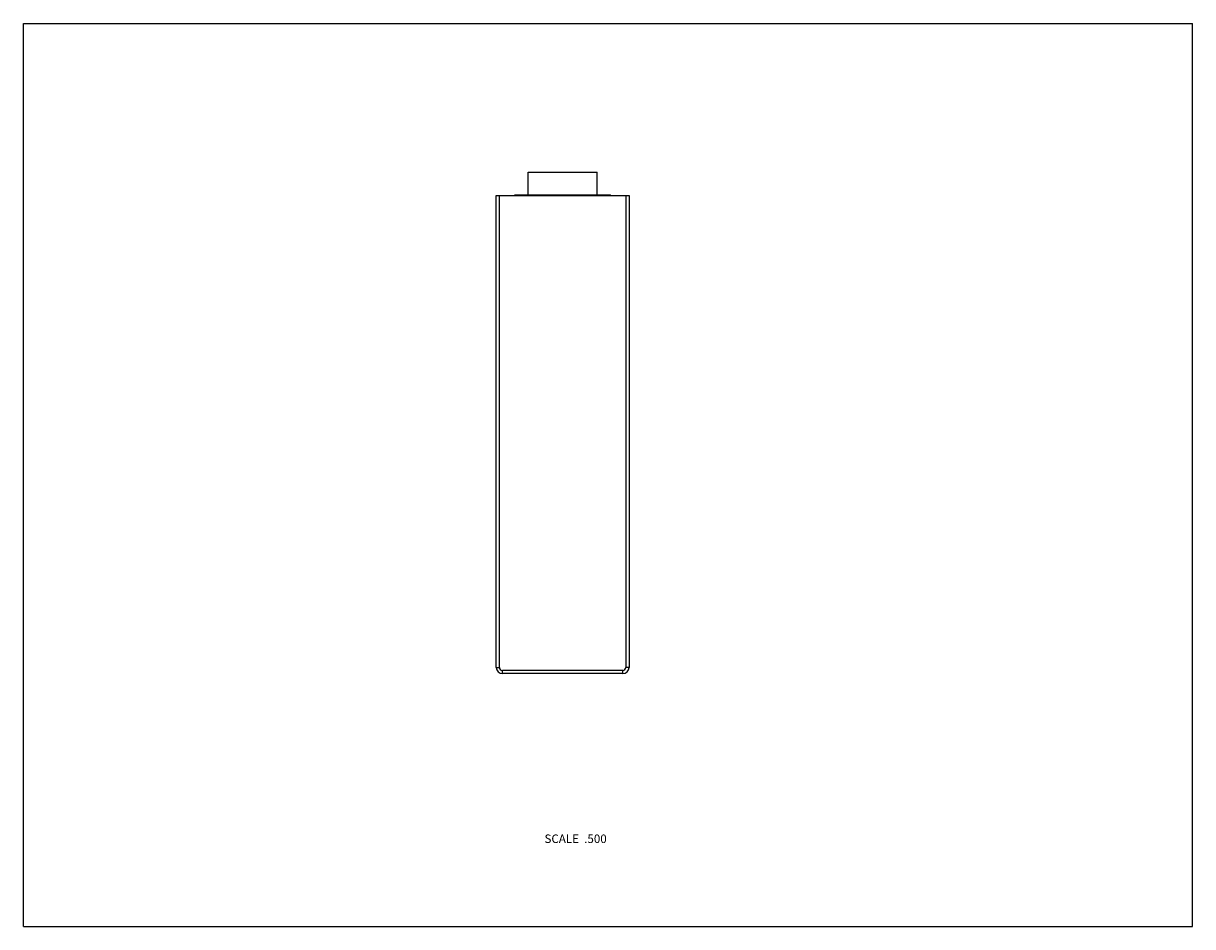
# Model space of a CAD drawing. Units: inches. Extents: x 0 to 11, y 0 to 8.5.
import ezdxf

# ---------------------------------------------------------------- set-up
doc = ezdxf.new("R2010")
doc.units = ezdxf.units.IN
doc.header["$LTSCALE"] = 0.605
doc.header["$MEASUREMENT"] = 0
doc.layers.get('0').update_dxf_attribs({"linetype": 'CONTINUOUS'})
doc.layers.add('ALL_ASSEMBLY_MEMBERS', color=7, linetype='CONTINUOUS')
doc.styles.get("Standard").update_dxf_attribs({"font": 'txt', "width": 0.8})

msp = doc.modelspace()

# ---------------------------------------------------------------- linework, layer by layer
at = {"color": 7, "linetype": 'Continuous'}
for p, q in [((0, 0), (0, 8.5)), ((0, 8.5), (11, 8.5)), ((11, 0), (11, 8.5)), ((0, 0), (11, 0))]:
    msp.add_line(p, q, dxfattribs=at)
at = {"layer": 'ALL_ASSEMBLY_MEMBERS', "color": 7, "linetype": 'Continuous'}
for p, q in [((4.749, 6.886), (4.749, 7.1)), ((4.749, 7.1), (5.398, 7.1)), ((5.398, 6.886), (5.398, 7.1)), ((4.448, 2.44), (4.448, 6.881)), ((4.448, 6.881), (5.698, 6.881)), ((4.478, 2.44), (4.478, 6.881)), ((4.623, 6.881), (4.623, 6.886)), ((4.623, 6.886), (5.523, 6.886)), ((5.523, 6.881), (5.523, 6.886)), ((5.668, 6.881), (5.668, 2.44)), ((5.698, 6.881), (5.698, 2.44)), ((4.448, 2.44), (4.478, 2.44)), ((5.698, 2.44), (5.668, 2.44)), ((5.639, 2.411), (4.507, 2.411)), ((4.507, 2.381), (4.507, 2.411)), ((5.639, 2.381), (4.507, 2.381)), ((5.639, 2.381), (5.639, 2.411))]:
    msp.add_line(p, q, dxfattribs=at)
for centre, radius, start, end in [((4.507, 2.44), 0.059, 180, 270), ((4.507, 2.44), 0.029, 180, 270), ((5.639, 2.44), 0.059, 270, 360), ((5.639, 2.44), 0.029, 270, 360)]:
    msp.add_arc(centre, radius, start, end, dxfattribs=at)

# ---------------------------------------------------------------- texts
at = {"color": 2, "linetype": 'Continuous', "insert": (5.488, 0.867), "char_height": 0.08, "width": 0.704, "attachment_point": 3, "line_spacing_factor": 0.9}
msp.add_mtext('SCALE  .500', dxfattribs=at)

doc.saveas('drawing.dxf')
